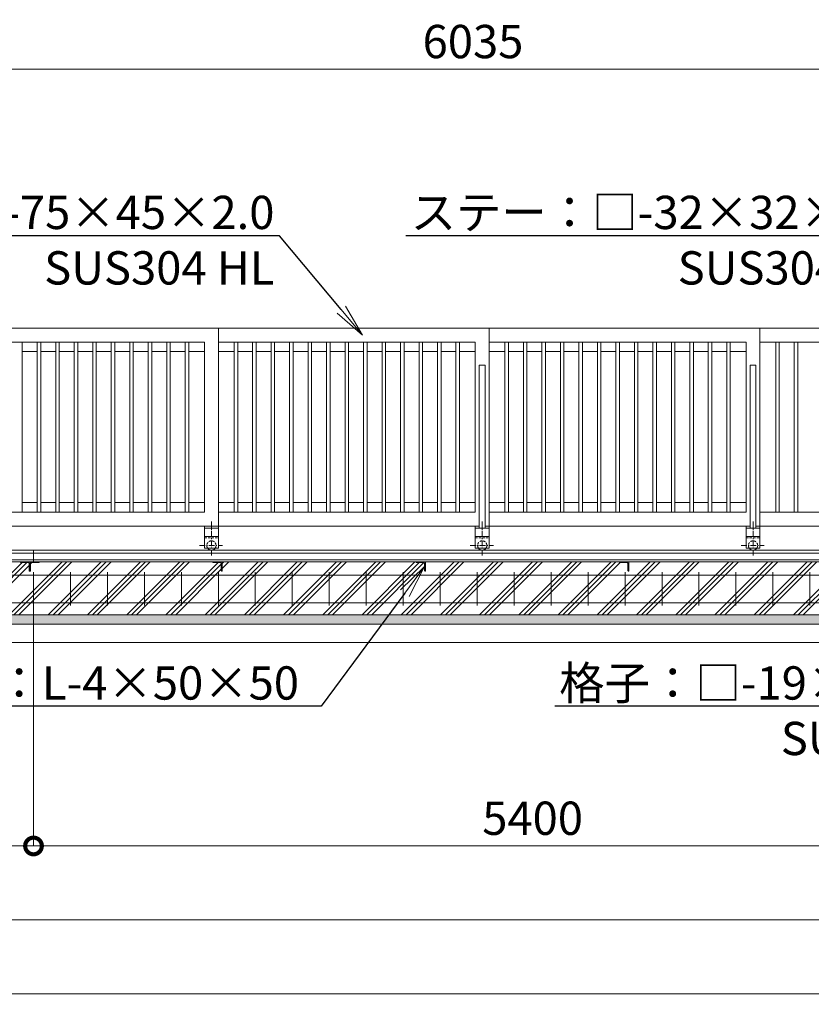
# Model space of a CAD drawing. Extents: x -29 to 25171, y -13 to 17807.
# Drawn here: x 8902 to 13185, y 7840 to 13165 of the extents above; entities that cross this region are included whole.
import ezdxf
from ezdxf import colors
from ezdxf.entities.mleader import LeaderData, LeaderLine
from ezdxf.math import Vec2, Vec3

# ---------------------------------------------------------------- set-up
doc = ezdxf.new("R2010")
doc.units = 0
doc.header["$MEASUREMENT"] = 0
doc.header["$PDMODE"] = 1
doc.linetypes.add('CENTER', pattern=[50.8, 31.75, -6.35, 6.35, -6.35])
doc.linetypes.add('DASHED', pattern=[19.05, 12.7, -6.35])
doc.layers.get('0').update_dxf_attribs({"linetype": 'CONTINUOUS'})
doc.layers.get('DefPoints').update_dxf_attribs({"linetype": 'CONTINUOUS'})
for name, color, linetype, lineweight in [('FRAM3', 1, 'CONTINUOUS', 50), ('ハッチング', 8, 'CONTINUOUS', 5), ('基準線', 6, 'CENTER', 18), ('外形線', 7, 'CONTINUOUS', 18), ('寸法線', 3, 'CONTINUOUS', 18), ('文字引出', 4, 'CONTINUOUS', 18), ('細線', 8, 'CONTINUOUS', 5), ('隠れ線', 5, 'DASHED', 18)]:
    doc.layers.add(name, color=color, linetype=linetype, lineweight=lineweight)
doc.styles.get("Standard").update_dxf_attribs({"font": 'TXT.SHX', "bigfont": 'bigfont.shx'})
doc.dimstyles.new('60ベース', dxfattribs={"dimscale": 60, "dimtxt": 3, "dimasz": 3, "dimexe": 0, "dimexo": 1, "dimgap": 1, "dimtad": 3, "dimdec": 1, "dimdsep": 46, "dimtxsty": 'Standard', "dimblk": 'DOTSMALL', "dimcen": 0, "dimclrd": 256, "dimclre": 256, "dimclrt": 7, "dimadec": 3, "dimazin": 2, "dimtfac": 1, "dimtdec": 1, "dimtix": 1, "dimtmove": 2, "dimatfit": 2, "dimldrblk": 'OPEN', "dimfxl": 0, "dimtolj": 1, "dimlwd": -1, "dimlwe": -1, "dimarcsym": 0})

# ---------------------------------------------------------------- blocks, each defined once
blk = doc.blocks.new('_DotSmall')
at = {"layer": 'FRAM3', "color": 0, "const_width": 0.5}
blk.add_lwpolyline([(-0.0625, 0, 1), (0.0625, 0, 1)], format="xyb", close=True, dxfattribs=at)
blk = doc.blocks.new('*D56')
at = {"layer": 'DefPoints', "color": 0}
for p in [(14372, 12896.5), (8337, 11496.5), (14372, 11496.5)]:
    blk.add_point(p, dxfattribs=at)
at = {"layer": '寸法線'}
for p, q in [((8337, 11556.5), (8337, 12896.5)), ((8337, 12896.5), (14372, 12896.5)), ((14372, 11556.5), (14372, 12896.5))]:
    blk.add_line(p, q, dxfattribs=at)
at = {"layer": '寸法線', "xscale": 180, "yscale": 180, "zscale": 180, "rotation": 180}
blk.add_blockref('_DotSmall', (8337, 12896.5), dxfattribs=at)
at = {"layer": '寸法線', "xscale": 180, "yscale": 180, "zscale": 180}
blk.add_blockref('_DotSmall', (14372, 12896.5), dxfattribs=at)
at = {"layer": '寸法線', "color": 7, "insert": (11354.5, 13046.5), "char_height": 180, "attachment_point": 5}
blk.add_mtext('\\A1;6035', dxfattribs=at)
blk = doc.blocks.new('_OPEN')
at = {"color": 0, "linetype": 'ByBlock'}
for p, q in [((-1, 0.167), (0, 0)), ((0, 0), (-1, -0.167)), ((0, 0), (-1, 0))]:
    blk.add_line(p, q, dxfattribs=at)
blk = doc.blocks.new('*D58')
at = {"layer": 'DefPoints', "color": 0}
for p in [(6077, 9946.5), (22677, 9946.5), (6077, 8296.5)]:
    blk.add_point(p, dxfattribs=at)
at = {"layer": '寸法線'}
for p, q in [((6077, 9886.5), (6077, 8296.5)), ((22677, 9886.5), (22677, 8296.5)), ((22677, 8296.5), (6077, 8296.5))]:
    blk.add_line(p, q, dxfattribs=at)
at = {"layer": '寸法線', "xscale": 180, "yscale": 180, "zscale": 180, "rotation": 180}
blk.add_blockref('_DotSmall', (6077, 8296.5), dxfattribs=at)
at = {"layer": '寸法線', "xscale": 180, "yscale": 180, "zscale": 180}
blk.add_blockref('_DotSmall', (22677, 8296.5), dxfattribs=at)
at = {"layer": '寸法線', "color": 7, "insert": (14377, 8446.5), "char_height": 180, "attachment_point": 5}
blk.add_mtext('\\A1;16600', dxfattribs=at)
blk = doc.blocks.new('*D59')
at = {"layer": 'DefPoints', "color": 0}
for p in [(6027, 9796.5), (22727, 9796.5), (6027, 7896.5)]:
    blk.add_point(p, dxfattribs=at)
at = {"layer": '寸法線'}
for p, q in [((6027, 9736.5), (6027, 7896.5)), ((22727, 9736.5), (22727, 7896.5)), ((22727, 7896.5), (6027, 7896.5))]:
    blk.add_line(p, q, dxfattribs=at)
at = {"layer": '寸法線', "xscale": 180, "yscale": 180, "zscale": 180, "rotation": 180}
blk.add_blockref('_DotSmall', (6027, 7896.5), dxfattribs=at)
at = {"layer": '寸法線', "xscale": 180, "yscale": 180, "zscale": 180}
blk.add_blockref('_DotSmall', (22727, 7896.5), dxfattribs=at)
at = {"layer": '寸法線', "color": 7, "insert": (14377, 8046.5), "char_height": 180, "attachment_point": 5}
blk.add_mtext('\\A1;16700', dxfattribs=at)
blk = doc.blocks.new('*D62')
at = {"layer": 'DefPoints', "color": 0}
for p in [(8977, 10233), (14377, 10233), (8977, 8696.5)]:
    blk.add_point(p, dxfattribs=at)
at = {"layer": '寸法線'}
for p, q in [((8977, 10173), (8977, 8696.5)), ((14377, 10173), (14377, 8696.5)), ((14377, 8696.5), (8977, 8696.5))]:
    blk.add_line(p, q, dxfattribs=at)
at = {"layer": '寸法線', "xscale": 180, "yscale": 180, "zscale": 180, "rotation": 180}
blk.add_blockref('_DotSmall', (8977, 8696.5), dxfattribs=at)
at = {"layer": '寸法線', "xscale": 180, "yscale": 180, "zscale": 180}
blk.add_blockref('_DotSmall', (14377, 8696.5), dxfattribs=at)
at = {"layer": '寸法線', "color": 7, "insert": (11677, 8846.5), "char_height": 180, "attachment_point": 5}
blk.add_mtext('\\A1;5400', dxfattribs=at)
blk = doc.blocks.new('*D63')
at = {"layer": 'DefPoints', "color": 0}
for p in [(8977, 10233), (6307, 10183), (6307, 8696.5)]:
    blk.add_point(p, dxfattribs=at)
at = {"layer": '寸法線'}
for p, q in [((8977, 10173), (8977, 8696.5)), ((6307, 10123), (6307, 8696.5)), ((8977, 8696.5), (6307, 8696.5))]:
    blk.add_line(p, q, dxfattribs=at)
at = {"layer": '寸法線', "xscale": 180, "yscale": 180, "zscale": 180, "rotation": 180}
blk.add_blockref('_DotSmall', (6307, 8696.5), dxfattribs=at)
at = {"layer": '寸法線', "xscale": 180, "yscale": 180, "zscale": 180}
blk.add_blockref('_DotSmall', (8977, 8696.5), dxfattribs=at)
at = {"layer": '寸法線', "color": 7, "insert": (7642, 8846.5), "char_height": 180, "attachment_point": 5}
blk.add_mtext('\\A1;2670', dxfattribs=at)

msp = doc.modelspace()

# ---------------------------------------------------------------- hatches: boundary and pattern name
at = {"layer": 'ハッチング'}
h = msp.add_hatch(dxfattribs=at)
h.set_pattern_fill('PLAST', color=256, scale=600, angle=45)
h.set_pattern_definition([(45, (0, 200), (-106.066, 106.066), []), (45, (-13.26, 213.26), (-106.066, 106.066), []), (45, (-26.52, 226.52), (-106.066, 106.066), [])])
h.paths.add_polyline_path([(6757.0010003, 10182.9980006), (6756.0010003, 10182.9980006, -0.4142135624), (6753.0010003, 10185.9980006), (6753.0010003, 10222.4980006, 0.4142135624), (6746.5010003, 10228.9980006), (6710.0010003, 10228.9980006, -0.4142135624), (6707.0010003, 10231.9980006), (6707.0010003, 10232.9980006), (6357.0000003, 10232.9980006), (6357.0000003, 10231.9980006, -0.4142135624), (6354.0000003, 10228.9980006), (6317.5000003, 10228.9980006, 0.4142135624), (6311.0000003, 10222.4980006), (6311.0000003, 10185.9980006, -0.4142135624), (6308.0000003, 10182.9980006), (6307.0000003, 10182.9980006), (6307.0000003, 10232.9980006), (6307.0000003, 10296.5000006), (6077.0000003, 10296.5000006), (6077.0000003, 9946.5000006), (6757.0010003, 9946.5000006)])
h.paths.add_polyline_path([(7857.0010003, 10182.9980006), (7856.0010003, 10182.9980006, -0.4142135624), (7853.0010003, 10185.9980006), (7853.0010003, 10222.4980006, 0.4142135624), (7846.5010003, 10228.9980006), (7810.0010003, 10228.9980006, -0.4142135624), (7807.0010003, 10231.9980006), (7807.0010003, 10232.9980006), (6757.0010003, 10232.9980006), (6757.0010003, 10182.9980006), (6757.0010003, 9946.5000006), (7857.0010003, 9946.5000006)])
h.paths.add_polyline_path([(8957.0010003, 10182.9980006), (8956.0010003, 10182.9980006, -0.4142135624), (8953.0010003, 10185.9980006), (8953.0010003, 10222.4980006, 0.4142135624), (8946.5010003, 10228.9980006), (8910.0010003, 10228.9980006, -0.4142135624), (8907.0010003, 10231.9980006), (8907.0010003, 10232.9980006), (7857.0010003, 10232.9980006), (7857.0010003, 10182.9980006), (7857.0010003, 9946.5000006), (8957.0010003, 9946.5000006)])
h.paths.add_polyline_path([(9997.0010003, 10182.9980006), (9996.0010003, 10182.9980006, -0.4142135624), (9993.0010003, 10185.9980006), (9993.0010003, 10222.4980006, 0.4142135624), (9986.5010003, 10228.9980006), (9950.0010003, 10228.9980006, -0.4142135624), (9947.0010003, 10231.9980006), (9947.0010003, 10232.9980006), (9007.0010003, 10232.9980006), (9007.0010003, 10231.9980006, -0.4142135624), (9004.0010003, 10228.9980006), (8967.5010003, 10228.9980006, 0.4142135624), (8961.0010003, 10222.4980006), (8961.0010003, 10185.9980006, -0.4142135624), (8958.0010003, 10182.9980006), (8957.0010003, 10182.9980006), (8957.0010003, 9946.5000006), (9997.0010003, 9946.5000006)])
h.paths.add_polyline_path([(11097.0010003, 10182.9980006), (11096.0010003, 10182.9980006, -0.4142135624), (11093.0010003, 10185.9980006), (11093.0010003, 10222.4980006, 0.4142135624), (11086.5010003, 10228.9980006), (11050.0010003, 10228.9980006, -0.4142135624), (11047.0010003, 10231.9980006), (11047.0010003, 10232.9980006), (9997.0010003, 10232.9980006), (9997.0010003, 10182.9980006), (9997.0010003, 9946.5000006), (11097.0010003, 9946.5000006)])
h.paths.add_polyline_path([(12197.0010003, 10182.9980006), (12196.0010003, 10182.9980006, -0.4142135624), (12193.0010003, 10185.9980006), (12193.0010003, 10222.4980006, 0.4142135624), (12186.5010003, 10228.9980006), (12150.0010003, 10228.9980006, -0.4142135624), (12147.0010003, 10231.9980006), (12147.0010003, 10232.9980006), (11097.0010003, 10232.9980006), (11097.0010003, 10182.9980006), (11097.0010003, 9946.5000006), (12197.0010003, 9946.5000006)])
h.paths.add_polyline_path([(13297.0010003, 10182.9980006), (13296.0010003, 10182.9980006, -0.4142135624), (13293.0010003, 10185.9980006), (13293.0010003, 10222.4980006, 0.4142135624), (13286.5010003, 10228.9980006), (13250.0010003, 10228.9980006, -0.4142135624), (13247.0010003, 10231.9980006), (13247.0010003, 10232.9980006), (12197.0010003, 10232.9980006), (12197.0010003, 10182.9980006), (12197.0010003, 9946.5000006), (13297.0010003, 9946.5000006)])
h.paths.add_polyline_path([(14397.0010003, 10182.9980006), (14396.0010003, 10182.9980006, -0.4142135624), (14393.0010003, 10185.9980006), (14393.0010003, 10222.4980006, 0.4142135624), (14386.5010003, 10228.9980006), (14350.0010003, 10228.9980006, -0.4142135624), (14347.0010003, 10231.9980006), (14347.0010003, 10232.9980006), (13297.0010003, 10232.9980006), (13297.0010003, 10182.9980006), (13297.0010003, 9946.5000006), (14397.0010003, 9946.5000006)])
h.paths.add_polyline_path([(15497.0010003, 10232.9980006), (14447.0010003, 10232.9980006), (14447.0010003, 10231.9980006, -0.4142135624), (14444.0010003, 10228.9980006), (14407.5010003, 10228.9980006, 0.4142135624), (14401.0010003, 10222.4980006), (14401.0010003, 10185.9980006, -0.4142135624), (14398.0010003, 10182.9980006), (14397.0010003, 10182.9980006), (14397.0010003, 9946.5000006), (15497.0010003, 9946.5000006)])
h.paths.add_polyline_path([(16597.0010003, 10232.9980006), (15547.0010003, 10232.9980006), (15547.0010003, 10231.9980006, -0.4142135624), (15544.0010003, 10228.9980006), (15507.5010003, 10228.9980006, 0.4142135624), (15501.0010003, 10222.4980006), (15501.0010003, 10185.9980006, -0.4142135624), (15498.0010003, 10182.9980006), (15497.0010003, 10182.9980006), (15497.0010003, 9946.5000006), (16597.0010003, 9946.5000006)])
h.paths.add_polyline_path([(17697.0010003, 10232.9980006), (16647.0010003, 10232.9980006), (16647.0010003, 10231.9980006, -0.4142135624), (16644.0010003, 10228.9980006), (16607.5010003, 10228.9980006, 0.4142135624), (16601.0010003, 10222.4980006), (16601.0010003, 10185.9980006, -0.4142135624), (16598.0010003, 10182.9980006), (16597.0010003, 10182.9980006), (16597.0010003, 9946.5000006), (17697.0010003, 9946.5000006)])
h.paths.add_polyline_path([(18797.0010003, 10232.9980006), (17747.0010003, 10232.9980006), (17747.0010003, 10231.9980006, -0.4142135624), (17744.0010003, 10228.9980006), (17707.5010003, 10228.9980006, 0.4142135624), (17701.0010003, 10222.4980006), (17701.0010003, 10185.9980006, -0.4142135624), (17698.0010003, 10182.9980006), (17697.0010003, 10182.9980006), (17697.0010003, 9946.5000006), (18797.0010003, 9946.5000006)])
h.paths.add_polyline_path([(19797.0010003, 10182.9980006), (19796.0010003, 10182.9980006, -0.4142135624), (19793.0010003, 10185.9980006), (19793.0010003, 10222.4980006, 0.4142135624), (19786.5010003, 10228.9980006), (19750.0010003, 10228.9980006, -0.4142135624), (19747.0010003, 10231.9980006), (19747.0010003, 10232.9980006), (18847.0010003, 10232.9980006), (18847.0010003, 10231.9980006, -0.4142135624), (18844.0010003, 10228.9980006), (18807.5010003, 10228.9980006, 0.4142135624), (18801.0010003, 10222.4980006), (18801.0010003, 10185.9980006, -0.4142135624), (18798.0010003, 10182.9980006), (18797.0010003, 10182.9980006), (18797.0010003, 9946.5000006), (19797.0010003, 9946.5000006)])
h.paths.add_polyline_path([(20897.0010003, 10232.9980006), (19847.0009745, 10232.9980006), (19847.0009745, 10231.9980006, -0.4142135624), (19844.0009745, 10228.9980006), (19807.5009745, 10228.9980006, 0.4142135624), (19801.0009745, 10222.4980006), (19801.0009745, 10185.9980006, -0.4142135624), (19798.0009745, 10182.9980006), (19797.0010003, 10182.9980006), (19797.0010003, 9946.5000006), (20897.0010003, 9946.5000006)])
h.paths.add_polyline_path([(21997.0010003, 10232.9980006), (20947.0010003, 10232.9980006), (20947.0010003, 10231.9980006, -0.4142135624), (20944.0010003, 10228.9980006), (20907.5010003, 10228.9980006, 0.4142135624), (20901.0010003, 10222.4980006), (20901.0010003, 10185.9980006, -0.4142135624), (20898.0010003, 10182.9980006), (20897.0010003, 10182.9980006), (20897.0010003, 9946.5000006), (21997.0010003, 9946.5000006)])
h.paths.add_polyline_path([(22677.0020003, 10296.5000006), (22447.0020003, 10296.5000006), (22447.0020003, 10232.9980006), (22447.0020003, 10182.9980006), (22446.0020003, 10182.9980006, -0.4142135624), (22443.0020003, 10185.9980006), (22443.0020003, 10222.4980006, 0.4142135624), (22436.5020003, 10228.9980006), (22400.0020003, 10228.9980006, -0.4142135624), (22397.0020003, 10231.9980006), (22397.0020003, 10232.9980006), (22047.0010003, 10232.9980006), (22047.0010003, 10231.9980006, -0.4142135624), (22044.0010003, 10228.9980006), (22007.5010003, 10228.9980006, 0.4142135624), (22001.0010003, 10222.4980006), (22001.0010003, 10185.9980006, -0.4142135624), (21998.0010003, 10182.9980006), (21997.0010003, 10182.9980006), (21997.0010003, 9946.5000006), (22677.0020003, 9946.5000006)])
h = msp.add_hatch(dxfattribs=at)
h.set_pattern_fill('AR-SAND', color=256, scale=25)
h.set_pattern_definition([(37.5, (-213233.37, -96125.485), (-1.574834, 48.170594), [0, -38, 0, -42.5, 0, -40.625]), (7.5, (-213233.37, -96125.485), (44.244418, 70.553652), [0, -20.5, 0, -34.25, 0, -13.125]), (327.5, (-213264.12, -96125.485), (77.8535465, 0.141476), [0, -12.5, 0, -45, 0, -58.75]), (317.5, (-213264.12, -96125.485), (75.153165, 21.941889), [0, -6.25, 0, -29.5, 0, -33.75])])
h.paths.add_polyline_path([(22727.0020003, 9946.5000006), (6027.0000003, 9946.5000006), (6027.0000003, 9896.5000006), (22727.0020003, 9896.5000006)])

# ---------------------------------------------------------------- linework, layer by layer
at = {"layer": '基準線'}
for p, q in [((9939.5000003, 10450.8190006), (9939.5000003, 10263.7060006)), ((11404.5010003, 10450.8190006), (11404.5010003, 10263.7060006)), ((12869.5010003, 10450.8190006), (12869.5010003, 10263.7060006)), ((9874.3960003, 10321.5000006), (9999.7270003, 10321.5000006)), ((11339.3970003, 10321.5000006), (11464.7280003, 10321.5000006)), ((12804.3970003, 10321.5000006), (12929.7280003, 10321.5000006))]:
    msp.add_line(p, q, dxfattribs=at)
at = {"layer": '外形線'}
for p, q in [((9977.0000003, 11496.5000006), (8336.9980003, 11496.5000006)), ((9977.0000003, 10426.5000006), (9977.0000003, 11496.5000006)), ((11442.0000003, 11496.5000006), (9977.0000003, 11496.5000006)), ((11442.0000003, 10426.5000006), (11442.0000003, 11496.5000006)), ((11442.0000003, 11496.5000006), (12907.0010003, 11496.5000006)), ((12907.0010003, 10426.5000006), (12907.0010003, 11496.5000006)), ((9902.0000003, 11421.5010006), (8411.9990003, 11421.5010006)), ((8916.4990003, 10501.4990006), (8916.4990003, 11421.5010006)), ((8997.4990003, 10501.4990006), (8997.4990003, 11421.5010006)), ((9016.4990003, 10501.4990006), (9016.4990003, 11421.5010006)), ((9097.4990003, 10501.4990006), (9097.4990003, 11421.5010006)), ((9116.4990003, 10501.4990006), (9116.4990003, 11421.5010006)), ((9197.4990003, 10501.4990006), (9197.4990003, 11421.5010006)), ((9216.4990003, 10501.4990006), (9216.4990003, 11421.5010006)), ((9297.4990003, 10501.4990006), (9297.4990003, 11421.5010006)), ((9316.4990003, 10501.4990006), (9316.4990003, 11421.5010006)), ((9397.4990003, 10501.4990006), (9397.4990003, 11421.5010006)), ((9416.4990003, 10501.4990006), (9416.4990003, 11421.5010006)), ((9497.4990003, 10501.4990006), (9497.4990003, 11421.5010006)), ((9516.4990003, 10501.4990006), (9516.4990003, 11421.5010006)), ((9597.4990003, 10501.4990006), (9597.4990003, 11421.5010006)), ((9616.4990003, 10501.4990006), (9616.4990003, 11421.5010006)), ((9697.4990003, 10501.4990006), (9697.4990003, 11421.5010006)), ((9716.4990003, 10501.4990006), (9716.4990003, 11421.5010006)), ((9797.4990003, 10501.4990006), (9797.4990003, 11421.5010006)), ((9816.4990003, 10501.4990006), (9816.4990003, 11421.5010006)), ((9902.0000003, 10501.4990006), (9902.0000003, 11421.5010006)), ((11367.0010003, 11421.5010006), (9977.0000003, 11421.5010006)), ((10062.5010003, 10501.4990006), (10062.5010003, 11421.5010006)), ((10081.5010003, 10501.4990006), (10081.5010003, 11421.5010006)), ((10162.5010003, 10501.4990006), (10162.5010003, 11421.5010006)), ((10181.5010003, 10501.4990006), (10181.5010003, 11421.5010006)), ((10262.5010003, 10501.4990006), (10262.5010003, 11421.5010006)), ((10281.5010003, 10501.4990006), (10281.5010003, 11421.5010006)), ((10362.5010003, 10501.4990006), (10362.5010003, 11421.5010006)), ((10381.5010003, 10501.4990006), (10381.5010003, 11421.5010006)), ((10462.5010003, 10501.4990006), (10462.5010003, 11421.5010006)), ((10481.5010003, 10501.4990006), (10481.5010003, 11421.5010006)), ((10562.5010003, 10501.4990006), (10562.5010003, 11421.5010006)), ((10581.5010003, 10501.4990006), (10581.5010003, 11421.5010006)), ((10662.5010003, 10501.4990006), (10662.5010003, 11421.5010006)), ((10681.5010003, 10501.4990006), (10681.5010003, 11421.5010006)), ((10762.5010003, 10501.4990006), (10762.5010003, 11421.5010006)), ((10781.5010003, 10501.4990006), (10781.5010003, 11421.5010006)), ((10862.5010003, 10501.4990006), (10862.5010003, 11421.5010006)), ((10881.5010003, 10501.4990006), (10881.5010003, 11421.5010006)), ((10962.5010003, 10501.4990006), (10962.5010003, 11421.5010006)), ((10981.5010003, 10501.4990006), (10981.5010003, 11421.5010006)), ((11062.5010003, 10501.4990006), (11062.5010003, 11421.5010006)), ((11081.5010003, 10501.4990006), (11081.5010003, 11421.5010006)), ((11162.5010003, 10501.4990006), (11162.5010003, 11421.5010006)), ((11181.5010003, 10501.4990006), (11181.5010003, 11421.5010006)), ((11262.5010003, 10501.4990006), (11262.5010003, 11421.5010006)), ((11281.5010003, 10501.4990006), (11281.5010003, 11421.5010006)), ((11367.0010003, 10501.4990006), (11367.0010003, 11421.5010006)), ((12832.0010003, 11421.5010006), (11442.0000003, 11421.5010006)), ((11527.5010003, 10501.4990006), (11527.5010003, 11421.5010006)), ((11546.5010003, 10501.4990006), (11546.5010003, 11421.5010006)), ((11627.5010003, 10501.4990006), (11627.5010003, 11421.5010006)), ((11646.5010003, 10501.4990006), (11646.5010003, 11421.5010006)), ((11727.5010003, 10501.4990006), (11727.5010003, 11421.5010006)), ((11746.5010003, 10501.4990006), (11746.5010003, 11421.5010006)), ((11827.5010003, 10501.4990006), (11827.5010003, 11421.5010006)), ((11846.5010003, 10501.4990006), (11846.5010003, 11421.5010006)), ((11927.5010003, 10501.4990006), (11927.5010003, 11421.5010006)), ((11946.5010003, 10501.4990006), (11946.5010003, 11421.5010006)), ((12027.5010003, 10501.4990006), (12027.5010003, 11421.5010006)), ((12046.5010003, 10501.4990006), (12046.5010003, 11421.5010006)), ((12127.5010003, 10501.4990006), (12127.5010003, 11421.5010006)), ((12146.5010003, 10501.4990006), (12146.5010003, 11421.5010006)), ((12227.5010003, 10501.4990006), (12227.5010003, 11421.5010006)), ((12246.5010003, 10501.4990006), (12246.5010003, 11421.5010006)), ((12327.5010003, 10501.4990006), (12327.5010003, 11421.5010006)), ((12346.5010003, 10501.4990006), (12346.5010003, 11421.5010006)), ((12427.5010003, 10501.4990006), (12427.5010003, 11421.5010006)), ((12446.5010003, 10501.4990006), (12446.5010003, 11421.5010006)), ((12527.5010003, 10501.4990006), (12527.5010003, 11421.5010006)), ((12546.5010003, 10501.4990006), (12546.5010003, 11421.5010006)), ((12627.5010003, 10501.4990006), (12627.5010003, 11421.5010006)), ((12646.5010003, 10501.4990006), (12646.5010003, 11421.5010006)), ((12727.5010003, 10501.4990006), (12727.5010003, 11421.5010006)), ((12746.5010003, 10501.4990006), (12746.5010003, 11421.5010006)), ((12832.0010003, 10501.4990006), (12832.0010003, 11421.5010006)), ((14297.0010003, 11421.5010006), (12907.0010003, 11421.5010006)), ((12992.5010003, 10501.4990006), (12992.5010003, 11421.5010006)), ((13011.5010003, 10501.4990006), (13011.5010003, 11421.5010006)), ((13092.5010003, 10501.4990006), (13092.5010003, 11421.5010006)), ((13111.5010003, 10501.4990006), (13111.5010003, 11421.5010006)), ((8916.4990003, 11369.5010006), (8997.4990003, 11369.5010006)), ((9016.4990003, 11369.5010006), (9097.4990003, 11369.5010006)), ((9116.4990003, 11369.5010006), (9197.4990003, 11369.5010006)), ((9216.4990003, 11369.5010006), (9297.4990003, 11369.5010006)), ((9316.4990003, 11369.5010006), (9397.4990003, 11369.5010006)), ((9416.4990003, 11369.5010006), (9497.4990003, 11369.5010006)), ((9516.4990003, 11369.5010006), (9597.4990003, 11369.5010006)), ((9616.4990003, 11369.5010006), (9697.4990003, 11369.5010006)), ((9716.4990003, 11369.5010006), (9797.4990003, 11369.5010006)), ((9816.4990003, 11369.5010006), (9902.0000003, 11369.5010006)), ((9977.0000003, 11369.5010006), (10062.5010003, 11369.5010006)), ((10081.5010003, 11369.5010006), (10162.5010003, 11369.5010006)), ((10181.5010003, 11369.5010006), (10262.5010003, 11369.5010006)), ((10281.5010003, 11369.5010006), (10362.5010003, 11369.5010006)), ((10381.5010003, 11369.5010006), (10462.5010003, 11369.5010006)), ((10481.5010003, 11369.5010006), (10562.5010003, 11369.5010006)), ((10581.5010003, 11369.5010006), (10662.5010003, 11369.5010006)), ((10681.5010003, 11369.5010006), (10762.5010003, 11369.5010006)), ((10781.5010003, 11369.5010006), (10862.5010003, 11369.5010006)), ((10881.5010003, 11369.5010006), (10962.5010003, 11369.5010006)), ((10981.5010003, 11369.5010006), (11062.5010003, 11369.5010006)), ((11081.5010003, 11369.5010006), (11162.5010003, 11369.5010006)), ((11181.5010003, 11369.5010006), (11262.5010003, 11369.5010006)), ((11367.0010003, 11369.5010006), (11281.5010003, 11369.5010006)), ((11442.0000003, 11369.5010006), (11527.5010003, 11369.5010006)), ((11546.5010003, 11369.5010006), (11627.5010003, 11369.5010006)), ((11646.5010003, 11369.5010006), (11727.5010003, 11369.5010006)), ((11746.5010003, 11369.5010006), (11827.5010003, 11369.5010006)), ((11846.5010003, 11369.5010006), (11927.5010003, 11369.5010006)), ((11946.5010003, 11369.5010006), (12027.5010003, 11369.5010006)), ((12046.5010003, 11369.5010006), (12127.5010003, 11369.5010006)), ((12146.5010003, 11369.5010006), (12227.5010003, 11369.5010006)), ((12246.5010003, 11369.5010006), (12327.5010003, 11369.5010006)), ((12346.5010003, 11369.5010006), (12427.5010003, 11369.5010006)), ((12446.5010003, 11369.5010006), (12527.5010003, 11369.5010006)), ((12546.5010003, 11369.5010006), (12627.5010003, 11369.5010006)), ((12646.5010003, 11369.5010006), (12727.5010003, 11369.5010006)), ((12746.5010003, 11369.5010006), (12832.0010003, 11369.5010006)), ((8997.4990003, 10553.4990006), (8916.4990003, 10553.4990006)), ((9097.4990003, 10553.4990006), (9016.4990003, 10553.4990006)), ((9197.4990003, 10553.4990006), (9116.4990003, 10553.4990006)), ((9297.4990003, 10553.4990006), (9216.4990003, 10553.4990006)), ((9397.4990003, 10553.4990006), (9316.4990003, 10553.4990006)), ((9497.4990003, 10553.4990006), (9416.4990003, 10553.4990006)), ((9597.4990003, 10553.4990006), (9516.4990003, 10553.4990006)), ((9697.4990003, 10553.4990006), (9616.4990003, 10553.4990006)), ((9797.4990003, 10553.4990006), (9716.4990003, 10553.4990006)), ((9902.0000003, 10553.4990006), (9816.4990003, 10553.4990006)), ((10062.5010003, 10553.4990006), (9977.0000003, 10553.4990006)), ((10162.5010003, 10553.4990006), (10081.5010003, 10553.4990006)), ((10262.5010003, 10553.4990006), (10181.5010003, 10553.4990006)), ((10362.5010003, 10553.4990006), (10281.5010003, 10553.4990006)), ((10462.5010003, 10553.4990006), (10381.5010003, 10553.4990006)), ((10562.5010003, 10553.4990006), (10481.5010003, 10553.4990006)), ((10662.5010003, 10553.4990006), (10581.5010003, 10553.4990006)), ((10762.5010003, 10553.4990006), (10681.5010003, 10553.4990006)), ((10862.5010003, 10553.4990006), (10781.5010003, 10553.4990006)), ((10962.5010003, 10553.4990006), (10881.5010003, 10553.4990006)), ((11062.5010003, 10553.4990006), (10981.5010003, 10553.4990006)), ((11162.5010003, 10553.4990006), (11081.5010003, 10553.4990006)), ((11262.5010003, 10553.4990006), (11181.5010003, 10553.4990006)), ((11367.0010003, 10553.4990006), (11281.5010003, 10553.4990006)), ((11527.5010003, 10553.4990006), (11442.0000003, 10553.4990006)), ((11627.5010003, 10553.4990006), (11546.5010003, 10553.4990006)), ((11727.5010003, 10553.4990006), (11646.5010003, 10553.4990006)), ((11827.5010003, 10553.4990006), (11746.5010003, 10553.4990006)), ((11927.5010003, 10553.4990006), (11846.5010003, 10553.4990006)), ((12027.5010003, 10553.4990006), (11946.5010003, 10553.4990006)), ((12127.5010003, 10553.4990006), (12046.5010003, 10553.4990006)), ((12227.5010003, 10553.4990006), (12146.5010003, 10553.4990006)), ((12327.5010003, 10553.4990006), (12246.5010003, 10553.4990006)), ((12427.5010003, 10553.4990006), (12346.5010003, 10553.4990006)), ((12527.5010003, 10553.4990006), (12446.5010003, 10553.4990006)), ((12627.5010003, 10553.4990006), (12546.5010003, 10553.4990006)), ((12727.5010003, 10553.4990006), (12646.5010003, 10553.4990006)), ((12832.0010003, 10553.4990006), (12746.5010003, 10553.4990006)), ((8411.9990003, 10501.4990006), (9902.0000003, 10501.4990006)), ((11367.0010003, 10501.4990006), (9977.0000003, 10501.4990006)), ((12832.0010003, 10501.4990006), (11442.0000003, 10501.4990006)), ((12907.0010003, 10501.4990006), (14297.0010003, 10501.4990006)), ((9902.0000003, 10426.5000006), (8336.9980003, 10426.5000006)), ((9902.0000003, 10426.5000006), (9902.0000003, 10306.5000006)), ((9902.0000003, 10426.5000006), (9977.0000003, 10426.5000006)), ((9902.0000003, 10414.5000006), (9977.0000003, 10414.5000006)), ((9977.0000003, 10426.5000006), (9977.0000003, 10306.5000006)), ((11388.5000003, 10426.5000006), (9977.0000003, 10426.5000006)), ((11367.0010003, 10426.5000006), (11367.0010003, 10306.5000006)), ((11367.0010003, 10414.5000006), (11442.0000003, 10414.5000006)), ((11442.0000003, 10426.5000006), (11420.5000003, 10426.5000006)), ((11442.0000003, 10426.5000006), (11442.0000003, 10306.5000006)), ((12853.5010003, 10426.5000006), (11442.0000003, 10426.5000006)), ((12832.0010003, 10426.5000006), (12832.0010003, 10306.5000006)), ((12832.0010003, 10414.5000006), (12907.0010003, 10414.5000006)), ((14317.0010003, 10426.5000006), (12885.5010003, 10426.5000006)), ((12907.0010003, 10426.5000006), (12907.0010003, 10306.5000006)), ((9902.0000003, 10369.4990006), (9977.0000003, 10369.4990006)), ((11367.0010003, 10369.4990006), (11442.0000003, 10369.4990006)), ((12832.0010003, 10369.4990006), (12907.0010003, 10369.4990006)), ((5877.0000003, 10296.5000006), (23177.0020003, 10296.5000006)), ((22447.0020003, 10278.9981006), (6307.0000003, 10278.9981006)), ((8977.0010003, 10296.5000006), (8977.0010003, 10232.9980006)), ((9902.0000003, 10306.5000006), (9977.0000003, 10306.5000006)), ((11367.0010003, 10306.5000006), (11442.0000003, 10306.5000006)), ((12832.0010003, 10306.5000006), (12907.0010003, 10306.5000006)), ((22447.0020003, 10243.2981006), (6307.0000003, 10243.2981006)), ((6307.0000003, 10232.9980006), (22447.0020003, 10232.9980006))]:
    msp.add_line(p, q, dxfattribs=at)
at = {"layer": '外形線', "color": 2}
for p, q in [((8977.0020003, 10176.5000006), (8977.0020003, 9996.5000006)), ((9177.0020003, 10176.5000006), (9177.0020003, 9996.5000006)), ((9377.0020003, 10176.5000006), (9377.0020003, 9996.5000006)), ((9577.0020003, 10176.5000006), (9577.0020003, 9996.5000006)), ((9777.0020003, 10176.5000006), (9777.0020003, 9996.5000006)), ((9977.0020003, 10176.5000006), (9977.0020003, 9996.5000006)), ((10177.0020003, 10176.5000006), (10177.0020003, 9996.5000006)), ((10377.0020003, 10176.5000006), (10377.0020003, 9996.5000006)), ((10577.0020003, 10176.5000006), (10577.0020003, 9996.5000006)), ((10777.0020003, 10176.5000006), (10777.0020003, 9996.5000006)), ((10977.0020003, 10176.5000006), (10977.0020003, 9996.5000006)), ((11177.0020003, 10176.5000006), (11177.0020003, 9996.5000006)), ((11377.0020003, 10176.5000006), (11377.0020003, 9996.5000006)), ((11577.0020003, 10176.5000006), (11577.0020003, 9996.5000006)), ((11777.0020003, 10176.5000006), (11777.0020003, 9996.5000006)), ((11977.0020003, 10176.5000006), (11977.0020003, 9996.5000006)), ((12177.0020003, 10176.5000006), (12177.0020003, 9996.5000006)), ((12377.0020003, 10176.5000006), (12377.0020003, 9996.5000006)), ((12577.0020003, 10176.5000006), (12577.0020003, 9996.5000006)), ((12777.0020003, 10176.5000006), (12777.0020003, 9996.5000006)), ((12977.0020003, 10176.5000006), (12977.0020003, 9996.5000006)), ((13177.0020003, 10176.5000006), (13177.0020003, 9996.5000006)), ((6162.0020003, 10161.5000006), (22592.0020003, 10161.5000006)), ((6162.0020003, 10011.5000006), (22592.0020003, 10011.5000006))]:
    msp.add_line(p, q, dxfattribs=at)
at = {"layer": '外形線'}
for points in [[(14372.0010003, 11399.0000006), (14372.0010003, 11496.5000006), (12907.0010003, 11496.5000006)], [(11388.5000003, 10414.5000006), (11388.5000003, 11296.5010006), (11420.5000003, 11296.5010006), (11420.5000003, 10414.5000006)], [(12885.5010003, 10414.5000006), (12885.5010003, 11296.5010006), (12853.5010003, 11296.5010006), (12853.5010003, 10414.5000006)]]:
    msp.add_lwpolyline(points, dxfattribs=at)
for points in [[(8957.0010003, 10182.9980006), (8957.0010003, 10232.9980006), (8907.0010003, 10232.9980006), (8907.0010003, 10231.9980006, 0.4142135624), (8910.0010003, 10228.9980006), (8946.5010003, 10228.9980006, -0.4142135624), (8953.0010003, 10222.4980006), (8953.0010003, 10185.9980006, 0.4142135624), (8956.0010003, 10182.9980006)], [(8957.0010003, 10182.9980006), (8957.0010003, 10232.9980006), (9007.0010003, 10232.9980006), (9007.0010003, 10231.9980006, -0.4142135624), (9004.0010003, 10228.9980006), (8967.5010003, 10228.9980006, 0.4142135624), (8961.0010003, 10222.4980006), (8961.0010003, 10185.9980006, -0.4142135624), (8958.0010003, 10182.9980006)], [(9997.0010003, 10182.9980006), (9997.0010003, 10232.9980006), (9947.0010003, 10232.9980006), (9947.0010003, 10231.9980006, 0.4142135624), (9950.0010003, 10228.9980006), (9986.5010003, 10228.9980006, -0.4142135624), (9993.0010003, 10222.4980006), (9993.0010003, 10185.9980006, 0.4142135624), (9996.0010003, 10182.9980006)], [(11097.0010003, 10182.9980006), (11097.0010003, 10232.9980006), (11047.0010003, 10232.9980006), (11047.0010003, 10231.9980006, 0.4142135624), (11050.0010003, 10228.9980006), (11086.5010003, 10228.9980006, -0.4142135624), (11093.0010003, 10222.4980006), (11093.0010003, 10185.9980006, 0.4142135624), (11096.0010003, 10182.9980006)], [(12197.0010003, 10182.9980006), (12197.0010003, 10232.9980006), (12147.0010003, 10232.9980006), (12147.0010003, 10231.9980006, 0.4142135624), (12150.0010003, 10228.9980006), (12186.5010003, 10228.9980006, -0.4142135624), (12193.0010003, 10222.4980006), (12193.0010003, 10185.9980006, 0.4142135624), (12196.0010003, 10182.9980006)]]:
    msp.add_lwpolyline(points, format="xyb", close=True, dxfattribs=at)
for centre in [(9939.5000003, 10321.5000006), (11404.5010003, 10321.5000006), (12869.5010003, 10321.5000006)]:
    msp.add_arc(centre, 25, 216.8699000007, 323.1300999993, dxfattribs=at)
at = {"layer": '細線'}
msp.add_line((6027.0000003, 9896.5000006), (22727.0020003, 9896.5000006), dxfattribs=at)
msp.add_lwpolyline([(22727.0020003, 9946.5000006), (6027.0000003, 9946.5000006), (6027.0000003, 9796.5000006), (22727.0020003, 9796.5000006)], close=True, dxfattribs=at)
at = {"layer": '隠れ線'}
for p, q in [((9902.0000003, 10363.4990006), (9977.0000003, 10363.4990006)), ((11367.0010003, 10363.4990006), (11442.0000003, 10363.4990006)), ((12832.0010003, 10363.4990006), (12907.0010003, 10363.4990006))]:
    msp.add_line(p, q, dxfattribs=at)
for centre in [(9939.5000003, 10321.5000006), (11404.5010003, 10321.5000006), (12869.5010003, 10321.5000006)]:
    msp.add_arc(centre, 25, 323.1300999993, 216.8699000007, dxfattribs=at)

# ---------------------------------------------------------------- dimensions: what is measured, and where the dimension line sits
at = {"layer": '寸法線'}
for base, p1, p2, picture, middle in [((14372.0010003, 12896.5000006), (8336.9980003, 11496.5000006), (14372.0010003, 11496.5000006), '*D56', (11354.4995003, 13046.5000006)), ((6307.0000003, 8696.5000006), (8977.0010003, 10233.0000006), (6307.0000003, 10182.9980006), '*D63', (7642.0005003, 8846.5000006)), ((8977.0010003, 8696.5000006), (14377.0010003, 10233.0000006), (8977.0010003, 10233.0000006), '*D62', (11677.0010003, 8846.5000006))]:
    dim = msp.add_linear_dim(base=base, p1=p1, p2=p2, angle=180, dimstyle='60ベース', dxfattribs=at)
    dim.commit()
    dim.dimension.update_dxf_attribs({"geometry": picture, "text_midpoint": middle})
for base, p1, p2, picture, middle in [((6077.0000003, 8296.5000006), (22677.0020003, 9946.5000006), (6077.0000003, 9946.5000006), '*D58', (14377.0010003, 8446.5000006)), ((6027.0000003, 7896.5000006), (22727.0020003, 9796.5000006), (6027.0000003, 9796.5000006), '*D59', (14377.0010003, 8046.5000006))]:
    dim = msp.add_linear_dim(base=base, p1=p1, p2=p2, dimstyle='60ベース', dxfattribs=at)
    dim.commit()
    dim.dimension.update_dxf_attribs({"geometry": picture, "text_midpoint": middle})

# ---------------------------------------------------------------- leaders
at = {"layer": '文字引出'}
ml = msp.add_multileader_mtext('Standard', dxfattribs=at)
ml.set_content('上下縦かまち：□-75×45×2.0\\PSUS304 HL', color=7)
ml.set_leader_properties()
ml.set_arrow_properties(name='OPEN')
ml.build(insert=Vec2(0, 0))
ml.multileader.update_dxf_attribs({"text_left_attachment_type": 6, "text_right_attachment_type": 6, "dogleg_length": 0.36, "arrow_head_size": 180, "scale": 60})
ctx = ml.context
ctx.base_point, ctx.scale, ctx.char_height, ctx.arrow_head_size, ctx.landing_gap_size, ctx.plane_origin = Vec3(6885.1010003, 11996.5000006), 60, 180, 180, 5.4, Vec3(-89514.3417933, -1386.1167962)
ctx.left_attachment, ctx.right_attachment, ctx.text_align_type = 6, 6, 2
notes = []
notes.append((ctx, [(0, (1, 1, 0), (10307.5010003, 11996.5000006), (-1, 0), 21.6, [(0, [(10757.5010003, 11459.0000006)], 0, [])])]))
ctx.mtext.insert, ctx.mtext.alignment, ctx.mtext.flow_direction = Vec3(10280.5010003, 12212.5000006), 3, 5
ml = msp.add_multileader_mtext('Standard', dxfattribs=at)
ml.set_content('ステー：□-32×32×1.5\\PSUS304 HL', color=7)
ml.set_leader_properties()
ml.set_arrow_properties(name='OPEN')
ml.build(insert=Vec2(0, 0))
ml.multileader.update_dxf_attribs({"text_left_attachment_type": 6, "text_right_attachment_type": 6, "dogleg_length": 0.36, "arrow_head_size": 180, "scale": 60})
ctx = ml.context
ctx.base_point, ctx.scale, ctx.char_height, ctx.arrow_head_size, ctx.landing_gap_size, ctx.plane_origin = Vec3(11002.1010003, 11996.5000006), 60, 180, 180, 5.4, Vec3(105903.4907485, 2678.6099495)
ctx.left_attachment, ctx.right_attachment, ctx.text_align_type = 6, 6, 2
notes.append((ctx, [(1, (1, 1, 0), (13734.5010003, 11996.5000006), (-1, 0), 21.6, [(0, [(14334.5010003, 11096.5000006)], 0, [])])]))
ctx.mtext.insert, ctx.mtext.alignment, ctx.mtext.flow_direction = Vec3(13707.5010003, 12212.5000006), 3, 5
ml = msp.add_multileader_mtext('Standard', dxfattribs=at)
ml.set_content('格子：□-19×19×1.5\\PSUS304 HL', color=7)
ml.set_leader_properties()
ml.set_arrow_properties(name='OPEN')
ml.build(insert=Vec2(0, 0))
ml.multileader.update_dxf_attribs({"text_left_attachment_type": 6, "text_right_attachment_type": 6, "dogleg_length": 0.36, "arrow_head_size": 180, "scale": 60})
ctx = ml.context
ctx.base_point, ctx.scale, ctx.char_height, ctx.arrow_head_size, ctx.landing_gap_size, ctx.plane_origin = Vec3(11884.1010003, 9451.9156984), 60, 180, 180, 5.4, Vec3(114526.2020803, -3312.5676406)
ctx.left_attachment, ctx.right_attachment, ctx.text_align_type = 6, 6, 2
notes.append((ctx, [(1, (1, 1, 0), (14292.5010003, 9451.9156984), (-1, 0), 21.6, [(0, [(15042.5010003, 10901.9156984)], 0, [])])]))
ctx.mtext.insert, ctx.mtext.alignment, ctx.mtext.flow_direction = Vec3(14265.5010003, 9667.9156984), 3, 5
ml = msp.add_multileader_mtext('Standard', dxfattribs=at)
ml.set_content('枕木：L-4×50×50', color=7)
ml.set_leader_properties()
ml.set_arrow_properties(name='OPEN')
ml.build(insert=Vec2(0, 0))
ml.multileader.update_dxf_attribs({"text_left_attachment_type": 6, "text_right_attachment_type": 6, "dogleg_length": 0.36, "arrow_head_size": 180, "scale": 60})
ctx = ml.context
ctx.base_point, ctx.scale, ctx.char_height, ctx.arrow_head_size, ctx.landing_gap_size, ctx.plane_origin = Vec3(8280.1010003, 9451.9156984), 60, 180, 180, 5.4, Vec3(6722.0964251, 6163.30115)
ctx.left_attachment, ctx.right_attachment = 6, 6
notes.append((ctx, [(1, (1, 1, 0), (10532.5010003, 9451.9156984), (-1, 0), 21.6, [(0, [(11093.0010003, 10208.4136984)], 0, [])])]))
ctx.mtext.insert, ctx.mtext.flow_direction = Vec3(8285.5010003, 9667.9156984), 5
for ctx, leaders in notes:
    for number, flags, end, landing, length, lines in leaders:
        leader = LeaderData()
        leader.index, (leader.has_last_leader_line, leader.has_dogleg_vector, leader.attachment_direction) = number, flags
        leader.last_leader_point, leader.dogleg_vector, leader.dogleg_length = Vec3(end), Vec3(landing), length
        for number, points, colour, breaks in lines:
            line = LeaderLine()
            line.index, line.vertices, line.color, line.breaks = number, Vec3.list(points), colors.encode_raw_color(colour), breaks
            leader.lines.append(line)
        ctx.leaders.append(leader)

doc.saveas('drawing.dxf')
